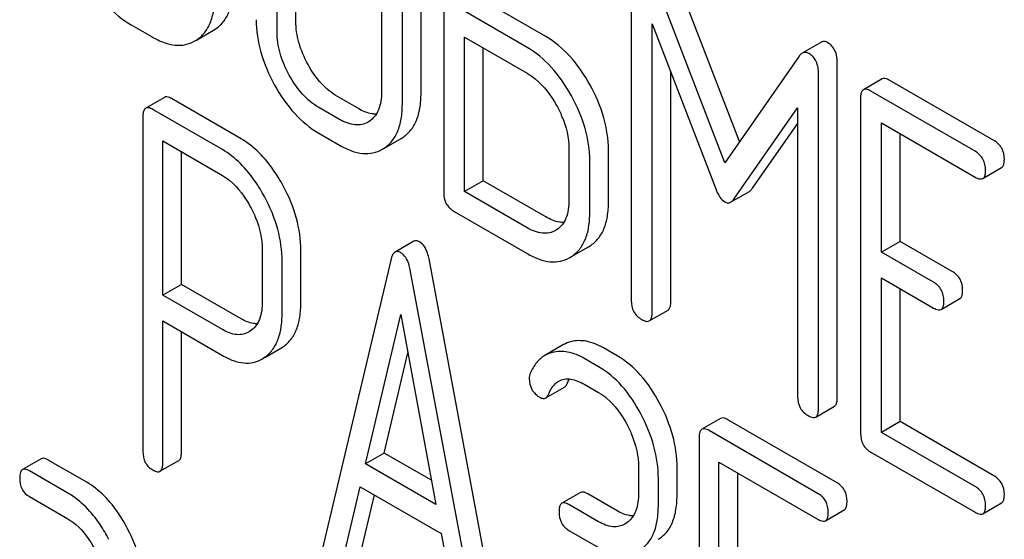
# Model space of a CAD drawing. Units: millimetres. Extents: x 0 to 4200, y -3 to 2970.
# Drawn here: x 3273 to 3284, y 2032 to 2037 of the extents above; entities that cross this region are included whole.
import ezdxf

# ---------------------------------------------------------------- set-up
doc = ezdxf.new("R2010")
doc.units = ezdxf.units.MM
doc.header["$LTSCALE"] = 231
doc.layers.get('0').update_dxf_attribs({"linetype": 'CONTINUOUS'})

msp = doc.modelspace()

# ---------------------------------------------------------------- linework, layer by layer
at = {"color": 7, "linetype": 'Continuous'}
for p, q in [((3276.159, 2037.366), (3276.159, 2039.701)), ((3275.947, 2037.244), (3275.947, 2039.579)), ((3277.834, 2039.219), (3277.834, 2035.425)), ((3277.129, 2038.896), (3277.129, 2036.562)), ((3277.577, 2036.548), (3277.577, 2038.883)), ((3277.365, 2036.426), (3277.365, 2038.76)), ((3279.957, 2037.99), (3279.957, 2034.203)), ((3281.183, 2036.002), (3280.388, 2038.062)), ((3281.016, 2035.762), (3280.176, 2037.94)), ((3278.99, 2037.189), (3278.282, 2037.597)), ((3278.777, 2037.066), (3278.07, 2037.475)), ((3274.296, 2037.322), (3274.532, 2037.186)), ((3280.193, 2034.066), (3280.193, 2037.335)), ((3280.193, 2037.335), (3280.914, 2035.468)), ((3275.034, 2037.15), (3275.228, 2037.262)), ((3275.228, 2037.262), (3275.246, 2037.273)), ((3278.07, 2035.435), (3278.07, 2037.183)), ((3278.07, 2037.183), (3278.777, 2036.774)), ((3275.016, 2037.14), (3275.034, 2037.15)), ((3282.104, 2037.124), (3281.892, 2037.002)), ((3278.282, 2035.557), (3278.282, 2037.06)), ((3281.858, 2036.969), (3281.016, 2035.762)), ((3282.289, 2033.101), (3282.289, 2036.889)), ((3280.405, 2034.189), (3280.405, 2036.786)), ((3282.077, 2032.978), (3282.077, 2036.766)), ((3282.797, 2036.71), (3282.585, 2036.588)), ((3284.063, 2036.014), (3282.883, 2036.694)), ((3283.851, 2035.891), (3282.671, 2036.572)), ((3274.671, 2036.501), (3274.459, 2036.379)), ((3275.539, 2036.032), (3274.752, 2036.487)), ((3276.867, 2036.374), (3276.631, 2036.51)), ((3282.553, 2036.494), (3282.553, 2032.7)), ((3275.327, 2035.91), (3274.54, 2036.364)), ((3276.655, 2036.252), (3276.419, 2036.388)), ((3281.117, 2035.351), (3281.841, 2036.383)), ((3281.841, 2036.383), (3281.841, 2033.115)), ((3274.428, 2036.283), (3274.428, 2032.496)), ((3276.989, 2036.229), (3276.978, 2036.222)), ((3281.329, 2035.473), (3281.841, 2036.203)), ((3282.789, 2034.75), (3282.789, 2036.212)), ((3282.789, 2036.212), (3283.851, 2035.599)), ((3276.419, 2036.096), (3276.655, 2035.96)), ((3283.001, 2034.872), (3283.001, 2036.09)), ((3274.653, 2034.263), (3274.653, 2036.008)), ((3274.653, 2036.008), (3275.327, 2035.618)), ((3277.157, 2035.924), (3277.351, 2036.037)), ((3277.351, 2036.037), (3277.369, 2036.047)), ((3274.865, 2034.385), (3274.865, 2035.885)), ((3277.139, 2035.914), (3277.157, 2035.925)), ((3279.251, 2035.92), (3279.251, 2035.336)), ((3279.699, 2035.323), (3279.699, 2035.906)), ((3279.487, 2035.2), (3279.487, 2035.784)), ((3283.937, 2035.583), (3284.149, 2035.706)), ((3278.282, 2035.557), (3278.07, 2035.435)), ((3278.99, 2035.149), (3278.282, 2035.557)), ((3278.777, 2035.026), (3278.07, 2035.435)), ((3281.082, 2035.316), (3281.294, 2035.438)), ((3277.952, 2035.211), (3278.777, 2034.735)), ((3279.112, 2035.003), (3279.1, 2034.996)), ((3277.494, 2034.873), (3277.282, 2034.751)), ((3283.001, 2034.872), (3282.789, 2034.75)), ((3283.591, 2034.532), (3283.001, 2034.872)), ((3275.779, 2034.776), (3275.779, 2034.19)), ((3276.216, 2034.182), (3276.216, 2034.769)), ((3279.279, 2034.699), (3279.474, 2034.811)), ((3279.474, 2034.811), (3279.491, 2034.822)), ((3283.379, 2034.41), (3282.789, 2034.75)), ((3276.004, 2034.06), (3276.004, 2034.646)), ((3277.239, 2034.675), (3276.452, 2031.365)), ((3278.454, 2030.454), (3277.667, 2034.673)), ((3279.262, 2034.689), (3279.279, 2034.699)), ((3278.242, 2030.331), (3277.455, 2034.55)), ((3282.789, 2032.71), (3282.789, 2034.458)), ((3282.789, 2034.458), (3283.379, 2034.118)), ((3274.865, 2034.385), (3274.653, 2034.263)), ((3275.539, 2033.995), (3274.865, 2034.385)), ((3283.001, 2032.833), (3283.001, 2034.336)), ((3275.327, 2033.873), (3274.653, 2034.263)), ((3283.465, 2034.102), (3283.678, 2034.224)), ((3280.161, 2033.972), (3280.373, 2034.095)), ((3274.653, 2032.366), (3274.653, 2033.971)), ((3274.653, 2033.971), (3275.327, 2033.581)), ((3276.949, 2032.353), (3277.347, 2034.046)), ((3277.347, 2034.046), (3277.745, 2031.893)), ((3274.865, 2032.488), (3274.865, 2033.848)), ((3275.645, 2033.858), (3275.63, 2033.848)), ((3275.807, 2033.558), (3275.988, 2033.663)), ((3275.988, 2033.663), (3276.018, 2033.682)), ((3279.191, 2033.704), (3278.979, 2033.581)), ((3279.799, 2033.576), (3279.642, 2033.667)), ((3275.776, 2033.54), (3275.806, 2033.56)), ((3277.161, 2032.476), (3277.428, 2033.61)), ((3279.587, 2033.453), (3279.43, 2033.544)), ((3278.989, 2033.1), (3279.201, 2033.223)), ((3279.43, 2033.252), (3279.587, 2033.162)), ((3282.046, 2032.884), (3282.258, 2033.007)), ((3280.969, 2032.868), (3280.757, 2032.746)), ((3282.287, 2032.14), (3281.05, 2032.854)), ((3282.075, 2032.017), (3280.838, 2032.731)), ((3283.001, 2032.833), (3282.789, 2032.71)), ((3284.063, 2032.22), (3283.001, 2032.833)), ((3280.725, 2032.65), (3280.725, 2028.857)), ((3283.851, 2032.097), (3282.789, 2032.71)), ((3273.276, 2032.412), (3273.064, 2032.289)), ((3273.791, 2032.146), (3273.354, 2032.398)), ((3274.621, 2032.27), (3274.833, 2032.393)), ((3277.161, 2032.476), (3276.949, 2032.353)), ((3277.695, 2032.168), (3277.161, 2032.476)), ((3282.671, 2032.486), (3283.851, 2031.806)), ((3277.745, 2031.893), (3276.949, 2032.353)), ((3280.039, 2032.317), (3280.039, 2032.025)), ((3280.476, 2032.018), (3280.476, 2032.31)), ((3280.95, 2030.913), (3280.95, 2032.375)), ((3280.95, 2032.375), (3282.075, 2031.725)), ((3273.579, 2032.023), (3273.142, 2032.276)), ((3280.264, 2031.895), (3280.264, 2032.187)), ((3281.163, 2031.035), (3281.163, 2032.252)), ((3276.668, 2031.164), (3276.888, 2032.096)), ((3276.888, 2032.096), (3277.806, 2031.567)), ((3273.142, 2031.984), (3273.579, 2031.731)), ((3276.88, 2031.287), (3277.049, 2032.003)), ((3279.383, 2032.03), (3279.171, 2031.908)), ((3279.799, 2031.822), (3279.464, 2032.015)), ((3279.587, 2031.7), (3279.252, 2031.893)), ((3282.156, 2031.711), (3282.368, 2031.833)), ((3283.937, 2031.789), (3284.149, 2031.912)), ((3279.907, 2031.687), (3279.885, 2031.673)), ((3277.806, 2031.567), (3278.026, 2030.38)), ((3279.252, 2031.601), (3279.587, 2031.408))]:
    msp.add_line(p, q, dxfattribs=at)
for points, knots in [([(3273.795, 2037.866), (3273.859, 2037.751), (3274, 2037.542), (3274.195, 2037.38), (3274.296, 2037.322)], [0, 0, 0, 0, 0.530807, 1, 1, 1, 1]), ([(3275.246, 2037.273), (3275.28, 2037.295), (3275.343, 2037.352), (3275.409, 2037.468), (3275.447, 2037.612), (3275.454, 2037.717), (3275.454, 2037.774)], [0, 0, 0, 0, 0.215521, 0.442605, 0.699637, 1, 1, 1, 1]), ([(3275.034, 2037.15), (3275.068, 2037.173), (3275.131, 2037.229), (3275.197, 2037.345), (3275.235, 2037.489), (3275.242, 2037.595), (3275.242, 2037.651)], [0, 0, 0, 0, 0.215521, 0.442605, 0.699637, 1, 1, 1, 1]), ([(3275.711, 2037.38), (3275.711, 2037.257), (3275.75, 2036.998), (3275.853, 2036.759), (3275.918, 2036.641)], [0, 0, 0, 0, 0.478391, 1, 1, 1, 1]), ([(3276.297, 2036.874), (3276.254, 2036.953), (3276.185, 2037.112), (3276.159, 2037.285), (3276.159, 2037.366)], [0, 0, 0, 0, 0.524072, 1, 1, 1, 1]), ([(3274.532, 2037.186), (3274.575, 2037.161), (3274.66, 2037.119), (3274.789, 2037.087), (3274.91, 2037.092), (3274.983, 2037.121), (3275.016, 2037.14)], [0, 0, 0, 0, 0.294462, 0.548202, 0.776475, 1, 1, 1, 1]), ([(3276.085, 2036.751), (3276.041, 2036.831), (3275.972, 2036.99), (3275.947, 2037.163), (3275.947, 2037.244)], [0, 0, 0, 0, 0.526772, 1, 1, 1, 1]), ([(3279.491, 2036.641), (3279.427, 2036.757), (3279.286, 2036.966), (3279.091, 2037.13), (3278.99, 2037.189)], [0, 0, 0, 0, 0.530892, 1, 1, 1, 1]), ([(3282.183, 2037.119), (3282.17, 2037.127), (3282.143, 2037.137), (3282.115, 2037.131), (3282.104, 2037.124)], [0, 0, 0, 0, 0.535002, 1, 1, 1, 1]), ([(3282.289, 2036.889), (3282.289, 2036.937), (3282.279, 2037.027), (3282.217, 2037.099), (3282.183, 2037.119)], [0, 0, 0, 0, 0.54668, 1, 1, 1, 1]), ([(3279.279, 2036.519), (3279.215, 2036.635), (3279.073, 2036.844), (3278.879, 2037.008), (3278.777, 2037.066)], [0, 0, 0, 0, 0.530892, 1, 1, 1, 1]), ([(3281.892, 2037.002), (3281.888, 2037), (3281.875, 2036.991), (3281.865, 2036.979), (3281.858, 2036.969)], [0, 0, 0, 0, 0.226788, 1, 1, 1, 1]), ([(3281.971, 2036.997), (3281.958, 2037.004), (3281.931, 2037.015), (3281.903, 2037.008), (3281.892, 2037.002)], [0, 0, 0, 0, 0.535002, 1, 1, 1, 1]), ([(3282.077, 2036.766), (3282.077, 2036.814), (3282.067, 2036.905), (3282.005, 2036.977), (3281.971, 2036.997)], [0, 0, 0, 0, 0.54668, 1, 1, 1, 1]), ([(3276.631, 2036.51), (3276.564, 2036.549), (3276.434, 2036.657), (3276.34, 2036.796), (3276.297, 2036.874)], [0, 0, 0, 0, 0.466727, 1, 1, 1, 1]), ([(3276.419, 2036.388), (3276.351, 2036.427), (3276.221, 2036.536), (3276.127, 2036.675), (3276.085, 2036.751)], [0, 0, 0, 0, 0.473578, 1, 1, 1, 1]), ([(3278.777, 2036.774), (3278.81, 2036.755), (3278.947, 2036.66), (3279.049, 2036.521), (3279.112, 2036.408)], [0, 0, 0, 0, 0.228368, 1, 1, 1, 1]), ([(3275.918, 2036.641), (3275.982, 2036.525), (3276.123, 2036.317), (3276.318, 2036.155), (3276.419, 2036.096)], [0, 0, 0, 0, 0.530807, 1, 1, 1, 1]), ([(3279.699, 2035.906), (3279.699, 2036.029), (3279.66, 2036.287), (3279.556, 2036.524), (3279.491, 2036.641)], [0, 0, 0, 0, 0.477956, 1, 1, 1, 1]), ([(3282.883, 2036.694), (3282.875, 2036.699), (3282.849, 2036.713), (3282.814, 2036.72), (3282.797, 2036.71)], [0, 0, 0, 0, 0.336007, 1, 1, 1, 1]), ([(3277.129, 2036.562), (3277.129, 2036.493), (3277.118, 2036.392), (3277.055, 2036.282), (3277.012, 2036.244), (3276.989, 2036.229)], [0, 0, 0, 0, 0.548996, 0.782803, 1, 1, 1, 1]), ([(3277.369, 2036.047), (3277.403, 2036.07), (3277.466, 2036.126), (3277.532, 2036.242), (3277.57, 2036.386), (3277.577, 2036.492), (3277.577, 2036.548)], [0, 0, 0, 0, 0.215521, 0.442604, 0.699637, 1, 1, 1, 1]), ([(3279.487, 2035.784), (3279.487, 2035.906), (3279.448, 2036.164), (3279.344, 2036.402), (3279.279, 2036.519)], [0, 0, 0, 0, 0.477956, 1, 1, 1, 1]), ([(3282.585, 2036.588), (3282.579, 2036.585), (3282.566, 2036.572), (3282.555, 2036.538), (3282.553, 2036.51), (3282.553, 2036.494)], [0, 0, 0, 0, 0.183167, 0.525646, 1, 1, 1, 1]), ([(3282.671, 2036.572), (3282.663, 2036.577), (3282.637, 2036.59), (3282.602, 2036.598), (3282.585, 2036.588)], [0, 0, 0, 0, 0.336007, 1, 1, 1, 1]), ([(3274.752, 2036.487), (3274.744, 2036.492), (3274.72, 2036.504), (3274.687, 2036.511), (3274.671, 2036.501)], [0, 0, 0, 0, 0.333882, 1, 1, 1, 1]), ([(3277.157, 2035.925), (3277.191, 2035.947), (3277.254, 2036.004), (3277.32, 2036.12), (3277.358, 2036.264), (3277.365, 2036.369), (3277.365, 2036.426)], [0, 0, 0, 0, 0.215521, 0.442604, 0.699637, 1, 1, 1, 1]), ([(3279.112, 2036.408), (3279.134, 2036.369), (3279.209, 2036.216), (3279.251, 2036.045), (3279.251, 2035.92)], [0, 0, 0, 0, 0.267908, 1, 1, 1, 1]), ([(3274.459, 2036.379), (3274.454, 2036.376), (3274.44, 2036.363), (3274.429, 2036.328), (3274.428, 2036.3), (3274.428, 2036.283)], [0, 0, 0, 0, 0.180795, 0.522905, 1, 1, 1, 1]), ([(3274.54, 2036.364), (3274.532, 2036.369), (3274.508, 2036.382), (3274.475, 2036.388), (3274.459, 2036.379)], [0, 0, 0, 0, 0.333882, 1, 1, 1, 1]), ([(3277.07, 2036.311), (3277.054, 2036.311), (3276.983, 2036.317), (3276.915, 2036.347), (3276.867, 2036.374)], [0, 0, 0, 0, 0.222174, 1, 1, 1, 1]), ([(3276.978, 2036.222), (3276.956, 2036.21), (3276.908, 2036.19), (3276.794, 2036.185), (3276.708, 2036.221), (3276.655, 2036.252)], [0, 0, 0, 0, 0.218245, 0.45076, 1, 1, 1, 1]), ([(3276.016, 2035.5), (3275.984, 2035.559), (3275.861, 2035.764), (3275.689, 2035.946), (3275.539, 2036.032)], [0, 0, 0, 0, 0.27974, 1, 1, 1, 1]), ([(3276.655, 2035.96), (3276.698, 2035.935), (3276.782, 2035.894), (3276.911, 2035.862), (3277.033, 2035.867), (3277.106, 2035.895), (3277.139, 2035.914)], [0, 0, 0, 0, 0.294461, 0.548201, 0.776473, 1, 1, 1, 1]), ([(3284.181, 2035.8), (3284.181, 2035.843), (3284.164, 2035.931), (3284.099, 2035.993), (3284.063, 2036.014)], [0, 0, 0, 0, 0.510528, 1, 1, 1, 1]), ([(3275.804, 2035.378), (3275.772, 2035.437), (3275.649, 2035.642), (3275.477, 2035.824), (3275.327, 2035.91)], [0, 0, 0, 0, 0.27974, 1, 1, 1, 1]), ([(3283.969, 2035.677), (3283.969, 2035.72), (3283.952, 2035.808), (3283.886, 2035.87), (3283.851, 2035.891)], [0, 0, 0, 0, 0.510528, 1, 1, 1, 1]), ([(3284.149, 2035.706), (3284.155, 2035.709), (3284.168, 2035.722), (3284.179, 2035.755), (3284.181, 2035.783), (3284.181, 2035.8)], [0, 0, 0, 0, 0.180941, 0.521783, 1, 1, 1, 1]), ([(3283.937, 2035.583), (3283.942, 2035.586), (3283.956, 2035.599), (3283.967, 2035.633), (3283.969, 2035.661), (3283.969, 2035.677)], [0, 0, 0, 0, 0.180941, 0.521783, 1, 1, 1, 1]), ([(3275.327, 2035.618), (3275.359, 2035.6), (3275.49, 2035.507), (3275.586, 2035.371), (3275.644, 2035.263)], [0, 0, 0, 0, 0.228339, 1, 1, 1, 1]), ([(3283.851, 2035.599), (3283.859, 2035.594), (3283.885, 2035.581), (3283.92, 2035.573), (3283.937, 2035.583)], [0, 0, 0, 0, 0.33283, 1, 1, 1, 1]), ([(3276.216, 2034.769), (3276.216, 2034.891), (3276.179, 2035.147), (3276.079, 2035.384), (3276.016, 2035.5)], [0, 0, 0, 0, 0.479848, 1, 1, 1, 1]), ([(3277.834, 2035.425), (3277.834, 2035.382), (3277.849, 2035.293), (3277.916, 2035.232), (3277.952, 2035.211)], [0, 0, 0, 0, 0.510804, 1, 1, 1, 1]), ([(3280.914, 2035.468), (3280.926, 2035.434), (3280.951, 2035.379), (3280.994, 2035.331), (3281.016, 2035.319)], [0, 0, 0, 0, 0.58272, 1, 1, 1, 1]), ([(3281.294, 2035.438), (3281.297, 2035.44), (3281.311, 2035.449), (3281.322, 2035.462), (3281.329, 2035.473)], [0, 0, 0, 0, 0.219344, 1, 1, 1, 1]), ([(3276.004, 2034.646), (3276.004, 2034.769), (3275.967, 2035.024), (3275.867, 2035.261), (3275.804, 2035.378)], [0, 0, 0, 0, 0.479848, 1, 1, 1, 1]), ([(3279.251, 2035.336), (3279.251, 2035.268), (3279.24, 2035.167), (3279.178, 2035.056), (3279.135, 2035.018), (3279.112, 2035.003)], [0, 0, 0, 0, 0.548996, 0.782804, 1, 1, 1, 1]), ([(3279.491, 2034.822), (3279.525, 2034.844), (3279.589, 2034.901), (3279.655, 2035.017), (3279.693, 2035.161), (3279.699, 2035.266), (3279.699, 2035.323)], [0, 0, 0, 0, 0.215521, 0.442605, 0.699637, 1, 1, 1, 1]), ([(3281.016, 2035.319), (3281.026, 2035.313), (3281.049, 2035.304), (3281.072, 2035.31), (3281.082, 2035.316)], [0, 0, 0, 0, 0.522305, 1, 1, 1, 1]), ([(3281.082, 2035.316), (3281.085, 2035.318), (3281.099, 2035.327), (3281.11, 2035.34), (3281.117, 2035.351)], [0, 0, 0, 0, 0.219344, 1, 1, 1, 1]), ([(3275.644, 2035.263), (3275.666, 2035.223), (3275.74, 2035.071), (3275.779, 2034.9), (3275.779, 2034.776)], [0, 0, 0, 0, 0.268152, 1, 1, 1, 1]), ([(3279.279, 2034.699), (3279.313, 2034.722), (3279.376, 2034.778), (3279.443, 2034.894), (3279.481, 2035.038), (3279.487, 2035.144), (3279.487, 2035.2)], [0, 0, 0, 0, 0.215521, 0.442605, 0.699637, 1, 1, 1, 1]), ([(3279.193, 2035.086), (3279.177, 2035.086), (3279.105, 2035.091), (3279.038, 2035.121), (3278.99, 2035.149)], [0, 0, 0, 0, 0.222176, 1, 1, 1, 1]), ([(3279.1, 2034.996), (3279.079, 2034.984), (3279.031, 2034.965), (3278.916, 2034.959), (3278.831, 2034.995), (3278.777, 2035.026)], [0, 0, 0, 0, 0.218245, 0.45076, 1, 1, 1, 1]), ([(3277.559, 2034.866), (3277.548, 2034.873), (3277.527, 2034.882), (3277.503, 2034.879), (3277.494, 2034.873)], [0, 0, 0, 0, 0.558815, 1, 1, 1, 1]), ([(3277.667, 2034.673), (3277.663, 2034.695), (3277.646, 2034.768), (3277.604, 2034.84), (3277.559, 2034.866)], [0, 0, 0, 0, 0.307724, 1, 1, 1, 1]), ([(3277.282, 2034.751), (3277.277, 2034.748), (3277.254, 2034.728), (3277.245, 2034.698), (3277.239, 2034.675)], [0, 0, 0, 0, 0.193955, 1, 1, 1, 1]), ([(3277.347, 2034.744), (3277.336, 2034.75), (3277.315, 2034.76), (3277.29, 2034.756), (3277.282, 2034.751)], [0, 0, 0, 0, 0.558815, 1, 1, 1, 1]), ([(3277.455, 2034.55), (3277.451, 2034.573), (3277.434, 2034.645), (3277.392, 2034.718), (3277.347, 2034.744)], [0, 0, 0, 0, 0.307724, 1, 1, 1, 1]), ([(3278.777, 2034.735), (3278.821, 2034.71), (3278.905, 2034.668), (3279.034, 2034.636), (3279.156, 2034.641), (3279.229, 2034.67), (3279.262, 2034.689)], [0, 0, 0, 0, 0.294462, 0.548202, 0.776475, 1, 1, 1, 1]), ([(3283.709, 2034.318), (3283.709, 2034.361), (3283.692, 2034.449), (3283.627, 2034.511), (3283.591, 2034.532)], [0, 0, 0, 0, 0.510533, 1, 1, 1, 1]), ([(3283.497, 2034.196), (3283.497, 2034.239), (3283.48, 2034.327), (3283.415, 2034.389), (3283.379, 2034.41)], [0, 0, 0, 0, 0.510533, 1, 1, 1, 1]), ([(3283.678, 2034.224), (3283.683, 2034.227), (3283.696, 2034.24), (3283.707, 2034.274), (3283.709, 2034.302), (3283.709, 2034.318)], [0, 0, 0, 0, 0.180943, 0.521785, 1, 1, 1, 1]), ([(3275.779, 2034.19), (3275.779, 2034.122), (3275.769, 2034.022), (3275.709, 2033.912), (3275.667, 2033.873), (3275.645, 2033.858)], [0, 0, 0, 0, 0.548619, 0.783037, 1, 1, 1, 1]), ([(3276.018, 2033.682), (3276.051, 2033.705), (3276.111, 2033.763), (3276.174, 2033.879), (3276.21, 2034.022), (3276.216, 2034.126), (3276.216, 2034.182)], [0, 0, 0, 0, 0.214687, 0.442171, 0.699688, 1, 1, 1, 1]), ([(3279.957, 2034.203), (3279.957, 2034.159), (3279.972, 2034.07), (3280.039, 2034.009), (3280.075, 2033.989)], [0, 0, 0, 0, 0.5108, 1, 1, 1, 1]), ([(3280.373, 2034.095), (3280.379, 2034.098), (3280.392, 2034.111), (3280.403, 2034.144), (3280.405, 2034.172), (3280.405, 2034.189)], [0, 0, 0, 0, 0.180942, 0.521785, 1, 1, 1, 1]), ([(3283.465, 2034.102), (3283.471, 2034.105), (3283.484, 2034.118), (3283.495, 2034.151), (3283.497, 2034.179), (3283.497, 2034.196)], [0, 0, 0, 0, 0.180943, 0.521785, 1, 1, 1, 1]), ([(3280.161, 2033.972), (3280.167, 2033.976), (3280.18, 2033.988), (3280.191, 2034.022), (3280.193, 2034.05), (3280.193, 2034.066)], [0, 0, 0, 0, 0.180942, 0.521785, 1, 1, 1, 1]), ([(3283.379, 2034.118), (3283.388, 2034.113), (3283.413, 2034.099), (3283.448, 2034.092), (3283.465, 2034.102)], [0, 0, 0, 0, 0.332825, 1, 1, 1, 1]), ([(3275.722, 2033.939), (3275.708, 2033.939), (3275.643, 2033.944), (3275.583, 2033.971), (3275.539, 2033.995)], [0, 0, 0, 0, 0.224656, 1, 1, 1, 1]), ([(3275.806, 2033.56), (3275.838, 2033.583), (3275.899, 2033.641), (3275.962, 2033.757), (3275.998, 2033.9), (3276.004, 2034.004), (3276.004, 2034.06)], [0, 0, 0, 0, 0.214687, 0.442171, 0.699688, 1, 1, 1, 1]), ([(3280.075, 2033.989), (3280.083, 2033.984), (3280.109, 2033.97), (3280.144, 2033.962), (3280.161, 2033.972)], [0, 0, 0, 0, 0.332825, 1, 1, 1, 1]), ([(3275.63, 2033.848), (3275.609, 2033.837), (3275.565, 2033.818), (3275.458, 2033.811), (3275.378, 2033.844), (3275.327, 2033.873)], [0, 0, 0, 0, 0.21905, 0.451423, 1, 1, 1, 1]), ([(3279.642, 2033.667), (3279.582, 2033.701), (3279.462, 2033.753), (3279.33, 2033.751), (3279.273, 2033.737)], [0, 0, 0, 0, 0.540244, 1, 1, 1, 1]), ([(3279.43, 2033.544), (3279.37, 2033.579), (3279.25, 2033.631), (3279.118, 2033.629), (3279.061, 2033.614)], [0, 0, 0, 0, 0.540244, 1, 1, 1, 1]), ([(3275.327, 2033.581), (3275.367, 2033.558), (3275.445, 2033.52), (3275.565, 2033.491), (3275.678, 2033.496), (3275.745, 2033.523), (3275.776, 2033.54)], [0, 0, 0, 0, 0.293112, 0.546323, 0.775055, 1, 1, 1, 1]), ([(3278.979, 2033.581), (3278.943, 2033.56), (3278.875, 2033.5), (3278.832, 2033.421), (3278.813, 2033.379)], [0, 0, 0, 0, 0.471557, 1, 1, 1, 1]), ([(3280.277, 2033.042), (3280.217, 2033.155), (3280.084, 2033.359), (3279.897, 2033.52), (3279.799, 2033.576)], [0, 0, 0, 0, 0.534262, 1, 1, 1, 1]), ([(3280.065, 2032.919), (3280.005, 2033.033), (3279.871, 2033.237), (3279.685, 2033.397), (3279.587, 2033.453)], [0, 0, 0, 0, 0.534262, 1, 1, 1, 1]), ([(3278.802, 2033.32), (3278.802, 2033.277), (3278.819, 2033.189), (3278.885, 2033.129), (3278.922, 2033.108)], [0, 0, 0, 0, 0.504928, 1, 1, 1, 1]), ([(3279.021, 2033.141), (3279.027, 2033.157), (3279.054, 2033.215), (3279.096, 2033.268), (3279.136, 2033.291)], [0, 0, 0, 0, 0.268147, 1, 1, 1, 1]), ([(3279.136, 2033.291), (3279.156, 2033.302), (3279.2, 2033.318), (3279.275, 2033.316), (3279.353, 2033.293), (3279.404, 2033.267), (3279.43, 2033.252)], [0, 0, 0, 0, 0.215271, 0.448538, 0.710397, 1, 1, 1, 1]), ([(3279.201, 2033.223), (3279.205, 2033.225), (3279.219, 2033.235), (3279.228, 2033.251), (3279.233, 2033.264)], [0, 0, 0, 0, 0.214823, 1, 1, 1, 1]), ([(3278.922, 2033.108), (3278.933, 2033.102), (3278.955, 2033.091), (3278.98, 2033.095), (3278.989, 2033.1)], [0, 0, 0, 0, 0.557521, 1, 1, 1, 1]), ([(3278.989, 2033.1), (3278.993, 2033.102), (3279.007, 2033.113), (3279.015, 2033.129), (3279.021, 2033.141)], [0, 0, 0, 0, 0.214823, 1, 1, 1, 1]), ([(3279.587, 2033.162), (3279.619, 2033.143), (3279.751, 2033.05), (3279.847, 2032.914), (3279.906, 2032.804)], [0, 0, 0, 0, 0.228247, 1, 1, 1, 1]), ([(3281.841, 2033.115), (3281.841, 2033.071), (3281.856, 2032.982), (3281.923, 2032.921), (3281.959, 2032.901)], [0, 0, 0, 0, 0.5108, 1, 1, 1, 1]), ([(3282.258, 2033.007), (3282.263, 2033.01), (3282.276, 2033.023), (3282.287, 2033.056), (3282.289, 2033.084), (3282.289, 2033.101)], [0, 0, 0, 0, 0.180942, 0.521785, 1, 1, 1, 1]), ([(3280.476, 2032.31), (3280.476, 2032.432), (3280.439, 2032.687), (3280.34, 2032.925), (3280.277, 2033.042)], [0, 0, 0, 0, 0.479728, 1, 1, 1, 1]), ([(3282.046, 2032.884), (3282.051, 2032.888), (3282.064, 2032.9), (3282.075, 2032.934), (3282.077, 2032.962), (3282.077, 2032.978)], [0, 0, 0, 0, 0.180942, 0.521785, 1, 1, 1, 1]), ([(3280.264, 2032.187), (3280.264, 2032.309), (3280.227, 2032.565), (3280.128, 2032.802), (3280.065, 2032.919)], [0, 0, 0, 0, 0.479728, 1, 1, 1, 1]), ([(3281.05, 2032.854), (3281.042, 2032.859), (3281.018, 2032.871), (3280.985, 2032.878), (3280.969, 2032.868)], [0, 0, 0, 0, 0.333882, 1, 1, 1, 1]), ([(3281.959, 2032.901), (3281.968, 2032.896), (3281.993, 2032.882), (3282.028, 2032.874), (3282.046, 2032.884)], [0, 0, 0, 0, 0.332825, 1, 1, 1, 1]), ([(3279.906, 2032.804), (3279.927, 2032.764), (3280, 2032.611), (3280.039, 2032.441), (3280.039, 2032.317)], [0, 0, 0, 0, 0.268062, 1, 1, 1, 1]), ([(3280.757, 2032.746), (3280.751, 2032.743), (3280.738, 2032.73), (3280.727, 2032.695), (3280.725, 2032.667), (3280.725, 2032.65)], [0, 0, 0, 0, 0.180795, 0.522905, 1, 1, 1, 1]), ([(3280.838, 2032.731), (3280.83, 2032.736), (3280.806, 2032.749), (3280.773, 2032.755), (3280.757, 2032.746)], [0, 0, 0, 0, 0.333882, 1, 1, 1, 1]), ([(3282.553, 2032.7), (3282.553, 2032.657), (3282.568, 2032.568), (3282.635, 2032.507), (3282.671, 2032.486)], [0, 0, 0, 0, 0.510804, 1, 1, 1, 1]), ([(3273.354, 2032.398), (3273.346, 2032.402), (3273.323, 2032.415), (3273.292, 2032.421), (3273.276, 2032.412)], [0, 0, 0, 0, 0.332615, 1, 1, 1, 1]), ([(3274.428, 2032.496), (3274.428, 2032.453), (3274.441, 2032.366), (3274.505, 2032.305), (3274.54, 2032.285)], [0, 0, 0, 0, 0.5182, 1, 1, 1, 1]), ([(3274.833, 2032.393), (3274.839, 2032.396), (3274.852, 2032.409), (3274.863, 2032.443), (3274.865, 2032.472), (3274.865, 2032.488)], [0, 0, 0, 0, 0.178539, 0.518943, 1, 1, 1, 1]), ([(3273.064, 2032.289), (3273.052, 2032.283), (3273.034, 2032.249), (3273.033, 2032.214), (3273.033, 2032.193)], [0, 0, 0, 0, 0.390595, 1, 1, 1, 1]), ([(3273.142, 2032.276), (3273.134, 2032.28), (3273.111, 2032.292), (3273.079, 2032.298), (3273.064, 2032.289)], [0, 0, 0, 0, 0.332615, 1, 1, 1, 1]), ([(3274.54, 2032.285), (3274.548, 2032.28), (3274.572, 2032.267), (3274.605, 2032.261), (3274.621, 2032.27)], [0, 0, 0, 0, 0.330789, 1, 1, 1, 1]), ([(3274.621, 2032.27), (3274.627, 2032.273), (3274.64, 2032.286), (3274.651, 2032.32), (3274.653, 2032.349), (3274.653, 2032.366)], [0, 0, 0, 0, 0.178539, 0.518943, 1, 1, 1, 1]), ([(3273.033, 2032.193), (3273.033, 2032.15), (3273.045, 2032.064), (3273.108, 2032.003), (3273.142, 2031.984)], [0, 0, 0, 0, 0.522629, 1, 1, 1, 1]), ([(3284.181, 2032.006), (3284.181, 2032.049), (3284.164, 2032.137), (3284.099, 2032.199), (3284.063, 2032.22)], [0, 0, 0, 0, 0.510528, 1, 1, 1, 1]), ([(3274.255, 2031.621), (3274.224, 2031.679), (3274.106, 2031.882), (3273.938, 2032.061), (3273.791, 2032.146)], [0, 0, 0, 0, 0.279542, 1, 1, 1, 1]), ([(3282.4, 2031.929), (3282.4, 2031.972), (3282.385, 2032.058), (3282.322, 2032.12), (3282.287, 2032.14)], [0, 0, 0, 0, 0.517748, 1, 1, 1, 1]), ([(3283.969, 2031.883), (3283.969, 2031.927), (3283.952, 2032.015), (3283.886, 2032.077), (3283.851, 2032.097)], [0, 0, 0, 0, 0.510528, 1, 1, 1, 1]), ([(3274.043, 2031.499), (3274.012, 2031.557), (3273.894, 2031.759), (3273.726, 2031.938), (3273.579, 2032.023)], [0, 0, 0, 0, 0.279542, 1, 1, 1, 1]), ([(3279.464, 2032.015), (3279.456, 2032.02), (3279.432, 2032.033), (3279.399, 2032.039), (3279.383, 2032.03)], [0, 0, 0, 0, 0.333882, 1, 1, 1, 1]), ([(3280.039, 2032.025), (3280.039, 2031.956), (3280.029, 2031.856), (3279.97, 2031.744), (3279.929, 2031.703), (3279.907, 2031.687)], [0, 0, 0, 0, 0.548055, 0.78286, 1, 1, 1, 1]), ([(3280.262, 2031.501), (3280.297, 2031.521), (3280.363, 2031.577), (3280.431, 2031.696), (3280.47, 2031.847), (3280.476, 2031.958), (3280.476, 2032.018)], [0, 0, 0, 0, 0.209394, 0.432895, 0.691711, 1, 1, 1, 1]), ([(3282.187, 2031.806), (3282.187, 2031.849), (3282.172, 2031.935), (3282.11, 2031.997), (3282.075, 2032.017)], [0, 0, 0, 0, 0.517748, 1, 1, 1, 1]), ([(3284.149, 2031.912), (3284.155, 2031.915), (3284.168, 2031.928), (3284.179, 2031.961), (3284.181, 2031.99), (3284.181, 2032.006)], [0, 0, 0, 0, 0.180941, 0.521783, 1, 1, 1, 1]), ([(3279.171, 2031.908), (3279.166, 2031.905), (3279.152, 2031.891), (3279.141, 2031.857), (3279.14, 2031.829), (3279.14, 2031.812)], [0, 0, 0, 0, 0.180795, 0.522905, 1, 1, 1, 1]), ([(3279.252, 2031.893), (3279.244, 2031.898), (3279.22, 2031.91), (3279.187, 2031.917), (3279.171, 2031.908)], [0, 0, 0, 0, 0.333882, 1, 1, 1, 1]), ([(3280.05, 2031.378), (3280.085, 2031.399), (3280.151, 2031.454), (3280.219, 2031.573), (3280.258, 2031.724), (3280.264, 2031.835), (3280.264, 2031.895)], [0, 0, 0, 0, 0.209394, 0.432895, 0.691711, 1, 1, 1, 1]), ([(3282.368, 2031.833), (3282.374, 2031.836), (3282.387, 2031.849), (3282.398, 2031.884), (3282.4, 2031.912), (3282.4, 2031.929)], [0, 0, 0, 0, 0.178539, 0.518943, 1, 1, 1, 1]), ([(3283.937, 2031.789), (3283.942, 2031.793), (3283.956, 2031.805), (3283.967, 2031.839), (3283.969, 2031.867), (3283.969, 2031.883)], [0, 0, 0, 0, 0.180941, 0.521783, 1, 1, 1, 1]), ([(3273.579, 2031.731), (3273.61, 2031.713), (3273.739, 2031.622), (3273.831, 2031.488), (3273.887, 2031.381)], [0, 0, 0, 0, 0.228239, 1, 1, 1, 1]), ([(3279.14, 2031.812), (3279.14, 2031.769), (3279.153, 2031.682), (3279.218, 2031.621), (3279.252, 2031.601)], [0, 0, 0, 0, 0.518199, 1, 1, 1, 1]), ([(3279.979, 2031.765), (3279.965, 2031.765), (3279.902, 2031.771), (3279.842, 2031.797), (3279.799, 2031.822)], [0, 0, 0, 0, 0.223575, 1, 1, 1, 1]), ([(3282.075, 2031.725), (3282.083, 2031.721), (3282.107, 2031.708), (3282.14, 2031.701), (3282.156, 2031.711)], [0, 0, 0, 0, 0.330789, 1, 1, 1, 1]), ([(3282.156, 2031.711), (3282.161, 2031.714), (3282.175, 2031.727), (3282.186, 2031.761), (3282.187, 2031.79), (3282.187, 2031.806)], [0, 0, 0, 0, 0.178539, 0.518943, 1, 1, 1, 1]), ([(3283.851, 2031.806), (3283.859, 2031.801), (3283.885, 2031.787), (3283.92, 2031.78), (3283.937, 2031.789)], [0, 0, 0, 0, 0.33283, 1, 1, 1, 1]), ([(3274.447, 2030.891), (3274.447, 2031.014), (3274.412, 2031.268), (3274.315, 2031.505), (3274.255, 2031.621)], [0, 0, 0, 0, 0.484058, 1, 1, 1, 1]), ([(3279.885, 2031.673), (3279.865, 2031.662), (3279.821, 2031.644), (3279.715, 2031.638), (3279.637, 2031.671), (3279.587, 2031.7)], [0, 0, 0, 0, 0.218453, 0.45087, 1, 1, 1, 1])]:
    msp.add_open_spline(points, degree=3, knots=knots, dxfattribs=at)
for points in [[(3279.273, 2033.737), (3279.245, 2033.729), (3279.217, 2033.718), (3279.191, 2033.704)], [(3279.061, 2033.614), (3279.033, 2033.607), (3279.005, 2033.596), (3278.979, 2033.581)], [(3278.813, 2033.379), (3278.805, 2033.36), (3278.802, 2033.34), (3278.802, 2033.32)], [(3279.233, 2033.264), (3279.24, 2033.281), (3279.248, 2033.299), (3279.257, 2033.315)]]:
    msp.add_open_spline(points, degree=3, dxfattribs=at)

doc.saveas('drawing.dxf')
